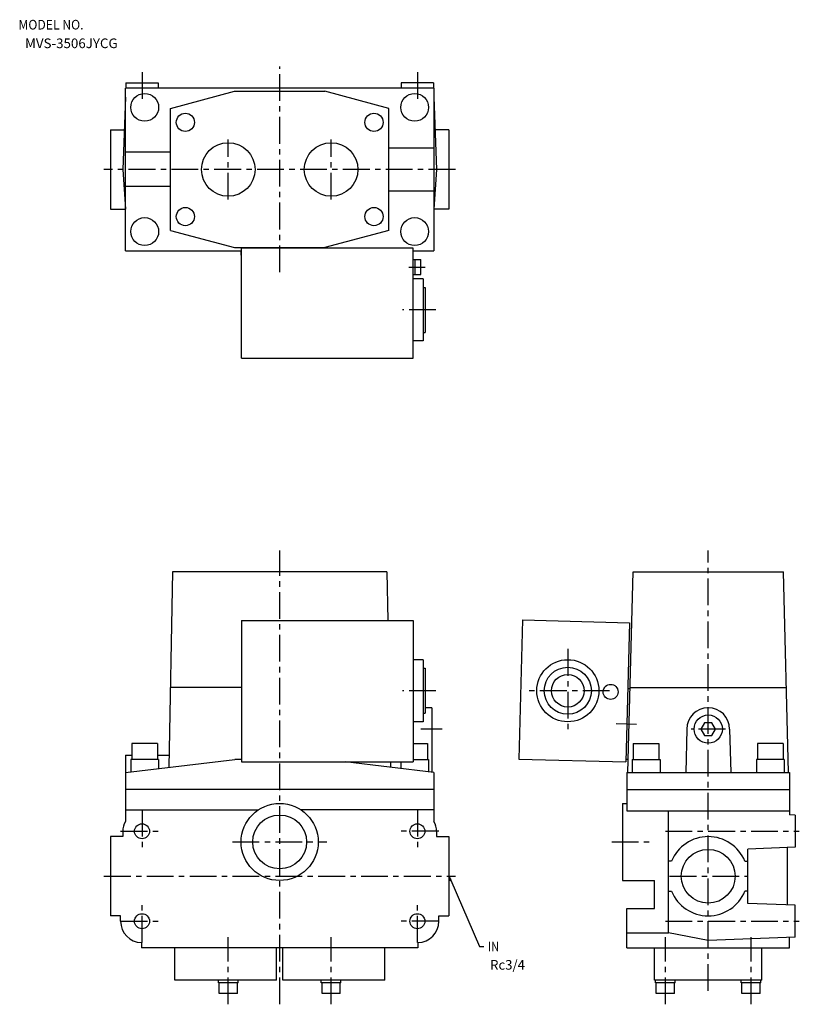
# Model space of a CAD drawing. Extents: x -21 to 342, y 75 to 534.
import ezdxf

# ---------------------------------------------------------------- set-up
doc = ezdxf.new("R2010")
doc.units = 0
doc.header["$LTSCALE"] = 10
doc.header["$MEASUREMENT"] = 0
doc.linetypes.add('CENTER', pattern=[2, 1.25, -0.25, 0.25, -0.25])
doc.layers.add('PV', color=7, linetype='CONTINUOUS')
doc.styles.add('FONT1', font='MONOTXT')

msp = doc.modelspace()

# ---------------------------------------------------------------- linework, layer by layer
at = {"layer": 'PV', "color": 1, "linetype": 'CENTER'}
for p, q in [((100, 416.5), (100, 512.5)), ((35.75, 510), (35.75, 495)), ((164.25, 510), (164.25, 495)), ((76, 450.438), (76, 478.563)), ((124, 450.438), (124, 478.563)), ((182, 464.5), (18, 464.5)), ((160.25, 418.944), (167.85, 418.944)), ((172.95, 398.951), (157.25, 398.951)), ((100, 74.7), (100, 286.6)), ((300, 81), (300, 286.6)), ((234.451, 240.604), (234.451, 201.604)), ((172.95, 221.104), (157.25, 221.104)), ((253.951, 221.104), (214.951, 221.104)), ((175.848, 203.2), (165.848, 203.2)), ((257.057, 205.757), (266.554, 205.508)), ((308, 203.2), (292, 203.2)), ((35.75, 165.5), (35.75, 145.5)), ((164.25, 165.5), (164.25, 145.5)), ((25.75, 155.5), (45.75, 155.5)), ((174.25, 155.5), (154.25, 155.5)), ((280, 155.5), (342.5, 155.5)), ((78, 150.5), (122, 150.5)), ((255, 150.5), (274.878, 150.5)), ((18, 134.5), (182, 134.5)), ((282, 134.5), (318, 134.5)), ((35.75, 103.5), (35.75, 123.5)), ((164.25, 103.5), (164.25, 123.5)), ((164.25, 103.5), (164.25, 123.5)), ((25.75, 113.5), (45.75, 113.5)), ((174.25, 113.5), (154.25, 113.5)), ((280, 113.5), (342.5, 113.5)), ((76, 74.7), (76, 106)), ((124, 74.7), (124, 106)), ((280, 74.7), (280, 106)), ((320, 74.7), (320, 106))]:
    msp.add_line(p, q, dxfattribs=at)
at = {"layer": 'PV', "color": 7}
for p, q in [((172, 502.5), (28, 502.5)), ((28, 426.5), (28, 502.5)), ((28.25, 505), (28.157, 502.5)), ((28.25, 505), (43.25, 505)), ((43.25, 505), (43.343, 502.5)), ((156.75, 505), (156.657, 502.5)), ((171.75, 505), (156.75, 505)), ((171.75, 505), (171.843, 502.5)), ((172, 502.5), (172, 426.5)), ((28, 498.25), (26.75, 464.5)), ((49, 493), (78.856, 501)), ((78.856, 501), (121.144, 501)), ((151, 493), (121.144, 501)), ((172, 498.25), (173.25, 464.5)), ((49, 436), (49, 493)), ((151, 436), (151, 493)), ((21, 483), (21, 446)), ((21, 483), (27.435, 483)), ((179, 483), (172.565, 483)), ((179, 483), (179, 446)), ((172, 474.5), (151, 474.5)), ((49, 472.5), (28, 472.5)), ((26.75, 464.5), (28, 446)), ((173.25, 464.5), (172, 446)), ((49, 456.5), (28, 456.5)), ((151, 454.5), (172, 454.5)), ((21, 446), (28, 446)), ((179, 446), (172, 446)), ((49, 436), (78.856, 428)), ((151, 436), (121.144, 428)), ((78.856, 428), (121.144, 428)), ((82.25, 376.422), (82.25, 427.792)), ((162.25, 427.792), (82.25, 427.792)), ((84, 427.792), (84, 428)), ((120, 427.792), (120, 428)), ((162.25, 376.422), (162.25, 427.792)), ((28, 426.5), (82.25, 426.5)), ((82, 424.5), (82, 426.5)), ((82.25, 424.5), (82, 424.5)), ((162.25, 426.5), (172, 426.5)), ((162.25, 422.444), (165.85, 422.444)), ((163.25, 415.444), (163.25, 422.444)), ((165.85, 415.444), (165.85, 422.444)), ((162.25, 415.444), (165.85, 415.444)), ((166.95, 413.451), (162.25, 413.451)), ((166.95, 413.451), (166.95, 384.451)), ((166.95, 409.451), (167.95, 409.451)), ((167.95, 409.451), (167.95, 388.451)), ((166.95, 388.451), (167.95, 388.451)), ((166.95, 384.451), (162.25, 384.451)), ((82.25, 376.422), (162.25, 376.422)), ((50, 276.6), (48.311, 185.39)), ((150, 276.6), (50, 276.6)), ((150, 276.6), (150.421, 253.855)), ((262.463, 183), (264.914, 276.6)), ((264.914, 276.6), (335.086, 276.6)), ((337.537, 183), (335.086, 276.6)), ((82.25, 253.855), (162.25, 253.855)), ((82.25, 253.855), (82.25, 187.882)), ((162.25, 253.855), (162.25, 187.882)), ((213.309, 254.169), (211.608, 189.191)), ((213.309, 254.169), (263.292, 252.86)), ((263.292, 252.86), (261.591, 187.882)), ((166.95, 235.604), (162.25, 235.604)), ((166.95, 235.604), (166.95, 206.604)), ((166.95, 231.604), (167.95, 231.604)), ((167.95, 231.604), (167.95, 210.604)), ((82.25, 222.6), (49, 222.6)), ((262.487, 222.121), (263.487, 222.094)), ((263.5, 222.6), (336.5, 222.6)), ((171, 213.2), (167.95, 213.2)), ((171, 213.2), (171, 183.118)), ((166.95, 210.604), (167.95, 210.604)), ((166.95, 206.604), (162.25, 206.604)), ((290, 203.2), (289.485, 183)), ((298.268, 206.2), (296.536, 203.2)), ((296.536, 203.2), (298.268, 200.2)), ((301.732, 206.2), (298.268, 206.2)), ((303.464, 203.2), (301.732, 206.2)), ((301.732, 200.2), (303.464, 203.2)), ((310, 203.2), (310.515, 183)), ((298.268, 200.2), (301.732, 200.2)), ((43, 196.5), (31, 196.5)), ((31, 196.5), (31, 188.999)), ((43, 196.5), (43, 188.999)), ((162.25, 196.5), (169, 196.5)), ((169, 196.5), (169, 188.999)), ((265, 196.5), (265, 188.999)), ((265, 196.5), (277, 196.5)), ((277, 196.5), (277, 188.999)), ((335, 196.5), (323, 196.5)), ((323, 196.5), (323, 188.999)), ((335, 196.5), (335, 188.999)), ((28, 191), (28, 160.076)), ((28, 191), (31, 191)), ((28, 183), (79, 189)), ((43.5, 189), (30.5, 189)), ((30.5, 189), (30.5, 183.294)), ((43, 191), (48.415, 191)), ((43.5, 189), (43.5, 184.824)), ((82.25, 189), (79, 189)), ((162.25, 189), (169.5, 189)), ((169.5, 189), (169.5, 183.294)), ((211.608, 189.191), (261.591, 187.882)), ((261.623, 189.132), (262.623, 189.106)), ((264.5, 189), (277.5, 189)), ((264.5, 189), (264.5, 183)), ((277.5, 189), (277.5, 183.294)), ((335.5, 189), (322.5, 189)), ((322.5, 189), (322.5, 183.294)), ((335.5, 189), (335.5, 183)), ((82.25, 187.882), (162.25, 187.882)), ((172, 183), (130.501, 187.882)), ((151.643, 187.882), (151.689, 185.39)), ((156.5, 187.882), (156.5, 184.824)), ((172, 183), (172, 160.076)), ((262, 183), (338, 183)), ((262, 183), (262, 165)), ((338, 183), (338, 163.093)), ((172, 175), (28, 175)), ((262, 175), (338, 175)), ((260, 168.5), (260, 132.5)), ((260, 168.5), (262, 168.5)), ((28, 165.5), (90.05, 165.5)), ((172, 165.5), (109.95, 165.5)), ((262, 165), (338, 165)), ((281.5, 108), (281.5, 165)), ((340.5, 163), (338, 163.093)), ((340.5, 163), (340.5, 148)), ((21, 153), (21, 116)), ((26.75, 153), (21, 153)), ((26.75, 155.5), (26.75, 153)), ((173.25, 155.5), (173.25, 153)), ((173.25, 153), (179, 153)), ((179, 153), (179, 116)), ((340.5, 148), (318.5, 147.185)), ((318.5, 121.815), (318.5, 147.185)), ((337, 121.13), (337, 147.87)), ((282.875, 141.5), (281.5, 141.5)), ((317.125, 141.5), (318.5, 141.5)), ((179.798, 132.666), (193.307, 101.644)), ((260, 132.5), (275, 132.5)), ((275, 119.5), (275, 132.5)), ((281.5, 127.5), (282.875, 127.5)), ((318.5, 127.5), (317.125, 127.5)), ((340.5, 121), (318.5, 121.815)), ((340.5, 106), (340.5, 121)), ((25.75, 116), (21, 116)), ((25.75, 113.5), (25.75, 116)), ((174.25, 113.5), (174.25, 116)), ((174.25, 116), (179, 116)), ((262, 101), (262, 119.5)), ((262, 119.5), (275, 119.5)), ((262, 108), (281.5, 108)), ((300, 104.5), (281.5, 108)), ((340.5, 106), (300, 104.5)), ((338, 101), (338, 105.907)), ((35.5, 103.503), (35.5, 101)), ((164.5, 103.503), (164.5, 101)), ((193.307, 101.644), (195.307, 101.644)), ((164.5, 101), (35.5, 101)), ((51, 86), (51, 101)), ((98.5, 86), (98.5, 101)), ((101.5, 86), (101.5, 101)), ((149, 86), (149, 101)), ((262, 101), (338, 101)), ((275, 86), (275, 101)), ((325, 86), (325, 101)), ((98.5, 86), (51, 86)), ((71.4, 84.7), (71.4, 86)), ((80.6, 84.7), (71.4, 84.7)), ((71.75, 79.7), (71.75, 84.7)), ((80.25, 79.7), (80.25, 84.7)), ((80.6, 84.7), (80.6, 86)), ((149, 86), (101.5, 86)), ((119.4, 84.7), (119.4, 86)), ((128.6, 84.7), (119.4, 84.7)), ((119.75, 79.7), (119.75, 84.7)), ((128.25, 79.7), (128.25, 84.7)), ((128.6, 84.7), (128.6, 86)), ((325, 86), (275, 86)), ((275.4, 84.7), (275.4, 86)), ((284.6, 84.7), (275.4, 84.7)), ((275.75, 79.7), (275.75, 84.7)), ((284.25, 79.7), (284.25, 84.7)), ((284.6, 84.7), (284.6, 86)), ((315.4, 84.7), (315.4, 86)), ((324.6, 84.7), (315.4, 84.7)), ((315.75, 79.7), (315.75, 84.7)), ((324.25, 79.7), (324.25, 84.7)), ((324.6, 84.7), (324.6, 86)), ((80.25, 79.7), (71.75, 79.7)), ((128.25, 79.7), (119.75, 79.7)), ((284.25, 79.7), (275.75, 79.7)), ((324.25, 79.7), (315.75, 79.7))]:
    msp.add_line(p, q, dxfattribs=at)
msp.add_lwpolyline([(179.493, 132.533), (180.104, 132.799), (179, 134.5), (179.493, 132.533)], dxfattribs=at)
for centre, radius in [((37, 493.5), 6.5), ((163, 493.5), 6.5), ((56, 486.5), 4.25), ((144, 486.5), 4.25), ((76, 464.5), 12.5), ((124, 464.5), 12.5), ((56, 442.5), 4.25), ((144, 442.5), 4.25), ((37, 435.5), 6.5), ((163, 435.5), 6.5), ((234.451, 221.104), 14.5), ((234.451, 221.104), 11), ((234.451, 221.104), 7.6), ((254.444, 220.581), 3.5), ((300, 203.2), 6.6), ((100, 150.5), 18), ((100, 150.5), 12.559), ((35.75, 155.5), 3.5), ((164.25, 155.5), 3.5), ((300, 134.5), 12.559), ((35.75, 113.5), 3.5), ((164.25, 113.5), 3.5)]:
    msp.add_circle(centre, radius, dxfattribs=at)
for centre, radius, start, end in [((300, 203.2), 10, 0, 180), ((35.75, 155.5), 9, 149.442, 180), ((164.25, 155.5), 9, 0, 30.5584), ((300, 134.5), 18.5, 22.2333, 157.767), ((300, 134.5), 18.5, 202.233, 337.767), ((35.75, 113.5), 10, 180, 268.567), ((164.25, 113.5), 10, 271.433, 0)]:
    msp.add_arc(centre, radius, start, end, dxfattribs=at)

# ---------------------------------------------------------------- texts
at = {"layer": 'PV', "color": 7, "style": 'FONT1'}
for s, width, p in [('MODEL NO.', 0.926, (-21.905, 529.847)), ('MVS-3506JYCG', 1.013889, (-18.836, 521.149)), ('IN', 0.833333, (197.207, 99.394))]:
    msp.add_text(s, height=4.5, dxfattribs=dict(at, width=width)).set_placement(p)
msp.add_text('Rc3/4', height=4.5, dxfattribs=at).set_placement((198.207, 90.866))

doc.saveas('drawing.dxf')
